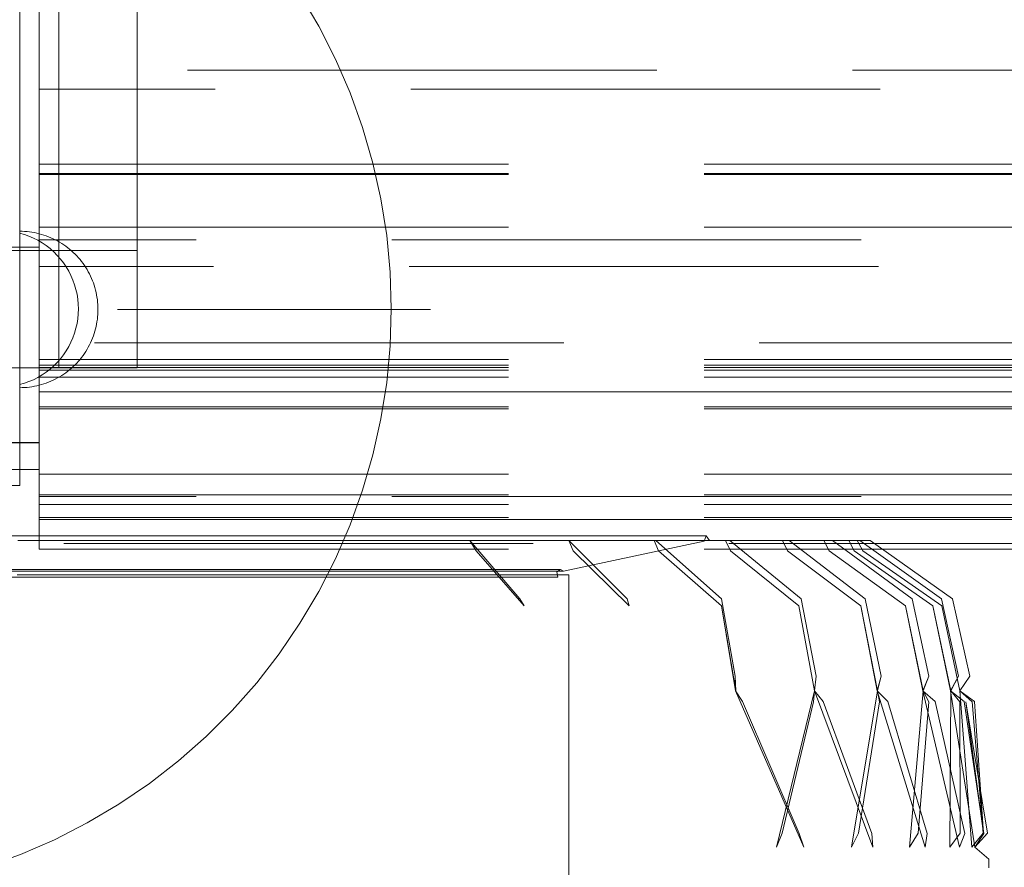
# Model space of a CAD drawing. Units: millimetres. Extents: x 15549 to 21667, y -705 to 4090.
# Drawn here: x 19293 to 19545, y 1402 to 1619 of the extents above; entities that cross this region are included whole.
import ezdxf

# ---------------------------------------------------------------- set-up
doc = ezdxf.new("R2010")
doc.units = ezdxf.units.MM
doc.header["$MEASUREMENT"] = 0
for name, pattern in [('Krawędzie ukryte', [170, 120, -50]), ('Kropki i Kreski', [360, 180, -90, 0, -90]), ('Wipeout_Contour', [1000, 0, -1000])]:
    doc.linetypes.add(name, pattern=pattern)
doc.layers.add('STERFA', color=7, linetype='Continuous')
doc.layers.add('STERFA_Nr_pióra__7', color=7, linetype='Continuous', lineweight=18)
doc.layers.add('ZESTAW_Nr_pióra__7_Nr_pióra__7', color=7, linetype='Continuous', lineweight=18)
doc.styles.add('GENERATED_STYLE_1', font='txt')
doc.dimstyles.new('GENERATED_STYLE__1', dxfattribs={"dimtxt": 150, "dimasz": 91.78744, "dimexe": 0.18, "dimexo": 300, "dimgap": 0.09, "dimtad": 1, "dimtih": 1, "dimtoh": 1, "dimdec": 0, "dimlfac": 0.1, "dimzin": 0, "dimdsep": 46, "dimtxsty": 'GENERATED_STYLE_1', "dimblk": 'ARROWHEAD_5', "dimblk1": 'ARROWHEAD_5', "dimblk2": 'ARROWHEAD_5', "dimcen": 0.09, "dimclrd": 7, "dimclre": 7, "dimclrt": 7, "dimazin": 0, "dimtfac": 1, "dimtdec": 4, "dimtmove": 0, "dimatfit": 3, "dimfxl": 0, "dimtolj": 1, "dimtzin": 0, "dimarcsym": 0})
doc.dimstyles.new('GENERATED_STYLE__2', dxfattribs={"dimtxt": 150, "dimasz": 91.78744, "dimexe": 0.18, "dimexo": 300, "dimgap": 0.09, "dimtad": 1, "dimdec": 0, "dimlfac": 0.1, "dimzin": 0, "dimdsep": 46, "dimtxsty": 'GENERATED_STYLE_1', "dimblk": 'ARROWHEAD_5', "dimblk1": 'ARROWHEAD_5', "dimblk2": 'ARROWHEAD_5', "dimcen": 0.09, "dimclrd": 7, "dimclre": 7, "dimclrt": 7, "dimazin": 0, "dimtfac": 1, "dimtdec": 4, "dimtmove": 0, "dimatfit": 3, "dimfxl": 0, "dimtolj": 1, "dimtzin": 0, "dimarcsym": 0})

# ---------------------------------------------------------------- blocks, each defined once
blk = doc.blocks.new('*D1')
at = {"layer": 'STERFA_Nr_pióra__7', "linetype": 'Continuous'}
for points in [[(15549.27, -614.36), (15642.57, -639.36), (15642.57, -589.36)], [(21196.97, -614.36), (21103.67, -589.36), (21103.67, -639.36)]]:
    blk.add_hatch(color=256, dxfattribs=at).paths.add_polyline_path(points)
for p, q in [((15549.27, -704.93), (15549.27, -523.78)), ((21196.97, -704.93), (21196.97, -523.78)), ((15549.27, -614.36), (15642.57, -589.36)), ((15642.57, -589.36), (15642.57, -639.36)), ((21196.97, -614.36), (21103.67, -589.36)), ((21103.67, -639.36), (21103.67, -589.36)), ((15549.27, -614.36), (15642.57, -639.36)), ((15642.57, -614.36), (21103.67, -614.36)), ((21196.97, -614.36), (21103.67, -639.36))]:
    blk.add_line(p, q, dxfattribs=at)
at = {"color": 254, "linetype": 'Wipeout_Contour', "lineweight": 0, "ltscale": 73521.71109}
blk.add_wipeout([(18181.64, -605.09), (18564.6, -605.09), (18564.6, -413.62), (18181.64, -413.62)], dxfattribs=at).dxf.layer = 'STERFA'
at = {"layer": 'STERFA_Nr_pióra__7', "insert": (18202.38, -584.36), "char_height": 150, "attachment_point": 7, "style": 'GENERATED_STYLE_1'}
blk.add_mtext('\\A1;{\\fArial|b0|i0|c238|p38;565}', dxfattribs=at)
blk = doc.blocks.new('ARROWHEAD_5')
at = {"color": 0, "linetype": 'Continuous', "lineweight": 0}
blk.add_line((0, 0), (-1, 0), dxfattribs=at)
blk.add_solid([(-1, 0.2679), (0, 0), (-1, -0.2679), (-1, 0.2679)], dxfattribs=at)
blk = doc.blocks.new('*D3')
at = {"layer": 'STERFA_Nr_pióra__7', "linetype": 'Continuous'}
for points in [[(21576.89, 4090.12), (21551.89, 3996.82), (21601.89, 3996.82)], [(21576.89, -192.77), (21601.89, -99.47), (21551.89, -99.47)]]:
    blk.add_hatch(color=256, dxfattribs=at).paths.add_polyline_path(points)
for p, q in [((21667.47, 4090.12), (21486.31, 4090.12)), ((21576.89, 4090.12), (21551.89, 3996.82)), ((21576.89, 4090.12), (21601.89, 3996.82)), ((21601.89, 3996.82), (21551.89, 3996.82)), ((21576.89, -99.47), (21576.89, 3996.82)), ((21576.89, -192.77), (21551.89, -99.47)), ((21551.89, -99.47), (21601.89, -99.47)), ((21576.89, -192.77), (21601.89, -99.47)), ((21667.47, -192.77), (21486.31, -192.77))]:
    blk.add_line(p, q, dxfattribs=at)
at = {"color": 254, "linetype": 'Wipeout_Contour', "lineweight": 0, "ltscale": 86243.931101}
blk.add_wipeout([(21567.63, 1757.2), (21567.63, 2140.16), (21376.16, 2140.16), (21376.16, 1757.2)], dxfattribs=at).dxf.layer = 'STERFA'
at = {"layer": 'STERFA_Nr_pióra__7', "insert": (21546.89, 1777.93), "char_height": 150, "attachment_point": 7, "rotation": 90, "style": 'GENERATED_STYLE_1'}
blk.add_mtext('\\A1;{\\fArial|b0|i0|c238|p38;428}', dxfattribs=at)

msp = doc.modelspace()

# ---------------------------------------------------------------- linework, layer by layer
at = {"layer": 'ZESTAW_Nr_pióra__7_Nr_pióra__7', "linetype": 'Continuous'}
for p, q in [((19293.15, 1499.99), (19293.15, 2400.14)), ((19293.15, 1499.99), (19293.15, 2400.14)), ((19323.15, 1530.07), (19323.15, 2370.07)), ((19298.1, 2170.71), (19298.1, 1560.92)), ((19369.59, 1617.4), (19364.8, 1625.51)), ((19373.87, 1609.01), (19369.59, 1617.4)), ((19377.62, 1600.36), (19373.87, 1609.01)), ((19380.81, 1591.49), (19377.62, 1600.36)), ((19383.44, 1582.44), (19380.81, 1591.49)), ((19385.49, 1573.25), (19383.44, 1582.44)), ((19386.97, 1563.94), (19385.49, 1573.25)), ((19294.33, 1564.16), (19293.12, 1564.51)), ((19294.33, 1564.16), (19293.12, 1564.51)), ((19293.78, 1564.98), (19293.15, 1564.99)), ((19293.15, 1564.98), (19293.15, 1564.95)), ((19293.15, 1564.95), (19293.15, 1564.9)), ((19293.15, 1564.9), (19293.15, 1564.83)), ((19293.15, 1564.83), (19293.15, 1564.75)), ((19293.15, 1564.75), (19293.15, 1564.64)), ((19293.15, 1564.64), (19293.15, 1564.51)), ((19293.15, 1564.51), (19293.15, 1564.36)), ((19293.15, 1564.36), (19293.15, 1564.2)), ((19293.15, 1564.2), (19293.15, 1564.01)), ((19293.15, 1564.01), (19293.15, 1563.81)), ((19293.15, 1563.81), (19293.15, 1563.59)), ((19293.15, 1563.59), (19293.15, 1563.35)), ((19293.15, 1563.35), (19293.15, 1563.09)), ((19294.4, 1564.95), (19293.78, 1564.98)), ((19295.51, 1563.73), (19294.33, 1564.16)), ((19295.51, 1563.73), (19294.33, 1564.16)), ((19295.03, 1564.9), (19294.4, 1564.95)), ((19295.66, 1564.83), (19295.03, 1564.9)), ((19296.66, 1563.24), (19295.51, 1563.73)), ((19296.66, 1563.24), (19295.51, 1563.73)), ((19296.28, 1564.75), (19295.66, 1564.83)), ((19296.9, 1564.64), (19296.28, 1564.75)), ((19297.51, 1564.51), (19296.9, 1564.64)), ((19298.12, 1564.36), (19297.51, 1564.51)), ((19298.73, 1564.2), (19298.12, 1564.36)), ((19299.33, 1564.01), (19298.73, 1564.2)), ((19299.92, 1563.81), (19299.33, 1564.01)), ((19300.51, 1563.59), (19299.92, 1563.81)), ((19301.09, 1563.35), (19300.51, 1563.59)), ((19301.66, 1563.09), (19301.09, 1563.35)), ((19387.85, 1554.56), (19386.97, 1563.94)), ((19283.15, 1560.92), (19298.1, 1560.92)), ((19293.15, 1563.09), (19293.15, 1562.81)), ((19293.15, 1562.81), (19293.15, 1562.52)), ((19293.15, 1562.52), (19293.15, 1562.21)), ((19293.15, 1562.21), (19293.15, 1561.88)), ((19293.15, 1561.88), (19293.15, 1561.53)), ((19293.15, 1561.53), (19293.15, 1561.17)), ((19293.15, 1561.17), (19293.15, 1560.79)), ((19293.15, 1560.79), (19293.15, 1560.4)), ((19297.78, 1562.67), (19296.66, 1563.24)), ((19297.78, 1562.67), (19296.66, 1563.24)), ((19298.87, 1562.03), (19297.78, 1562.67)), ((19298.87, 1562.03), (19297.78, 1562.67)), ((19298.1, 1560.92), (19298.1, 1511.01)), ((19299.9, 1561.32), (19298.87, 1562.03)), ((19299.9, 1561.32), (19298.87, 1562.03)), ((19300.9, 1560.55), (19299.9, 1561.32)), ((19300.9, 1560.55), (19299.9, 1561.32)), ((19302.23, 1562.81), (19301.66, 1563.09)), ((19302.78, 1562.52), (19302.23, 1562.81)), ((19303.33, 1562.21), (19302.78, 1562.52)), ((19303.87, 1561.88), (19303.33, 1562.21)), ((19304.39, 1561.53), (19303.87, 1561.88)), ((19304.9, 1561.17), (19304.39, 1561.53)), ((19305.41, 1560.79), (19304.9, 1561.17)), ((19305.9, 1560.4), (19305.41, 1560.79)), ((19323.15, 1560.07), (19283.15, 1560.07)), ((19293.15, 1560.4), (19293.15, 1559.99)), ((19293.15, 1559.99), (19293.15, 1559.57)), ((19293.15, 1559.57), (19293.15, 1559.13)), ((19293.15, 1559.13), (19293.15, 1558.68)), ((19293.15, 1558.68), (19293.15, 1558.22)), ((19301.84, 1559.72), (19300.9, 1560.55)), ((19301.84, 1559.72), (19300.9, 1560.55)), ((19302.73, 1558.83), (19301.84, 1559.72)), ((19302.73, 1558.83), (19301.84, 1559.72)), ((19303.56, 1557.89), (19302.73, 1558.83)), ((19303.56, 1557.89), (19302.73, 1558.83)), ((19306.38, 1559.99), (19305.9, 1560.4)), ((19306.84, 1559.57), (19306.38, 1559.99)), ((19307.29, 1559.13), (19306.84, 1559.57)), ((19307.73, 1558.68), (19307.29, 1559.13)), ((19308.15, 1558.22), (19307.73, 1558.68)), ((19323.15, 1530.07), (19323.15, 1560.07)), ((19293.15, 1558.22), (19293.15, 1557.74)), ((19293.15, 1557.74), (19293.15, 1557.25)), ((19293.15, 1557.25), (19293.15, 1556.75)), ((19293.15, 1556.75), (19293.15, 1556.23)), ((19293.15, 1556.23), (19293.15, 1555.71)), ((19304.33, 1556.89), (19303.56, 1557.89)), ((19304.33, 1556.89), (19303.56, 1557.89)), ((19305.04, 1555.86), (19304.33, 1556.89)), ((19305.04, 1555.86), (19304.33, 1556.89)), ((19305.68, 1554.77), (19305.04, 1555.86)), ((19305.68, 1554.77), (19305.04, 1555.86)), ((19308.56, 1557.74), (19308.15, 1558.22)), ((19308.95, 1557.25), (19308.56, 1557.74)), ((19309.33, 1556.75), (19308.95, 1557.25)), ((19309.69, 1556.23), (19309.33, 1556.75)), ((19310.04, 1555.71), (19309.69, 1556.23)), ((19293.15, 1555.71), (19293.15, 1555.17)), ((19293.15, 1555.17), (19293.15, 1554.63)), ((19293.15, 1554.63), (19293.15, 1554.07)), ((19293.15, 1554.07), (19293.15, 1553.51)), ((19293.15, 1553.51), (19293.15, 1552.93)), ((19306.25, 1553.65), (19305.68, 1554.77)), ((19306.25, 1553.65), (19305.68, 1554.77)), ((19306.74, 1552.5), (19306.25, 1553.65)), ((19306.74, 1552.5), (19306.25, 1553.65)), ((19310.36, 1555.17), (19310.04, 1555.71)), ((19310.67, 1554.63), (19310.36, 1555.17)), ((19310.97, 1554.07), (19310.67, 1554.63)), ((19311.25, 1553.51), (19310.97, 1554.07)), ((19311.5, 1552.93), (19311.25, 1553.51)), ((19388.15, 1545.14), (19387.85, 1554.56)), ((19293.15, 1552.93), (19293.15, 1552.35)), ((19293.15, 1552.35), (19293.15, 1551.77)), ((19293.15, 1551.77), (19293.15, 1551.17)), ((19293.15, 1551.17), (19293.15, 1550.57)), ((19307.17, 1551.32), (19306.74, 1552.5)), ((19307.17, 1551.32), (19306.74, 1552.5)), ((19307.52, 1550.11), (19307.17, 1551.32)), ((19307.52, 1550.11), (19307.17, 1551.32)), ((19311.74, 1552.35), (19311.5, 1552.93)), ((19311.97, 1551.77), (19311.74, 1552.35)), ((19312.17, 1551.17), (19311.97, 1551.77)), ((19312.35, 1550.57), (19312.17, 1551.17)), ((19293.15, 1550.57), (19293.15, 1549.97)), ((19293.15, 1549.97), (19293.15, 1549.35)), ((19293.15, 1549.35), (19293.15, 1548.74)), ((19293.15, 1548.74), (19293.15, 1548.12)), ((19307.79, 1548.89), (19307.52, 1550.11)), ((19307.79, 1548.89), (19307.52, 1550.11)), ((19307.99, 1547.65), (19307.79, 1548.89)), ((19307.99, 1547.65), (19307.79, 1548.89)), ((19312.52, 1549.97), (19312.35, 1550.57)), ((19312.67, 1549.35), (19312.52, 1549.97)), ((19312.79, 1548.74), (19312.67, 1549.35)), ((19312.9, 1548.12), (19312.79, 1548.74)), ((19293.15, 1548.12), (19293.15, 1547.5)), ((19293.15, 1547.5), (19293.15, 1546.87)), ((19293.15, 1546.87), (19293.15, 1546.25)), ((19293.15, 1546.25), (19293.15, 1545.62)), ((19308.11, 1546.39), (19307.99, 1547.65)), ((19308.11, 1546.39), (19307.99, 1547.65)), ((19308.15, 1545.14), (19308.11, 1546.39)), ((19308.15, 1545.14), (19308.11, 1546.39)), ((19312.99, 1547.5), (19312.9, 1548.12)), ((19313.06, 1546.87), (19312.99, 1547.5)), ((19313.11, 1546.25), (19313.06, 1546.87)), ((19313.14, 1545.62), (19313.11, 1546.25)), ((19293.15, 1545.62), (19293.15, 1544.99)), ((19293.15, 1544.99), (19293.15, 1544.36)), ((19293.15, 1544.36), (19293.15, 1543.74)), ((19293.15, 1543.74), (19293.15, 1543.11)), ((19308.11, 1543.88), (19307.99, 1542.63)), ((19308.11, 1543.88), (19307.99, 1542.63)), ((19308.15, 1545.14), (19308.11, 1543.88)), ((19308.15, 1545.14), (19308.11, 1543.88)), ((19313.11, 1543.74), (19313.06, 1543.11)), ((19313.14, 1544.36), (19313.11, 1543.74)), ((19313.15, 1544.99), (19313.14, 1545.62)), ((19313.15, 1544.99), (19313.14, 1544.36)), ((19318.15, 1544.99), (19398.15, 1544.99)), ((19387.85, 1535.72), (19388.15, 1545.14)), ((19293.15, 1543.11), (19293.15, 1542.49)), ((19293.15, 1542.49), (19293.15, 1541.86)), ((19293.15, 1541.86), (19293.15, 1541.24)), ((19293.15, 1541.24), (19293.15, 1540.63)), ((19307.79, 1541.39), (19307.52, 1540.17)), ((19307.79, 1541.39), (19307.52, 1540.17)), ((19307.99, 1542.63), (19307.79, 1541.39)), ((19307.99, 1542.63), (19307.79, 1541.39)), ((19312.79, 1541.24), (19312.67, 1540.63)), ((19312.9, 1541.86), (19312.79, 1541.24)), ((19312.99, 1542.49), (19312.9, 1541.86)), ((19313.06, 1543.11), (19312.99, 1542.49)), ((19293.15, 1540.63), (19293.15, 1540.02)), ((19293.15, 1540.02), (19293.15, 1539.41)), ((19293.15, 1539.41), (19293.15, 1538.81)), ((19293.15, 1538.81), (19293.15, 1538.22)), ((19293.15, 1538.22), (19293.15, 1537.63)), ((19307.17, 1538.96), (19306.74, 1537.78)), ((19307.17, 1538.96), (19306.74, 1537.78)), ((19307.52, 1540.17), (19307.17, 1538.96)), ((19307.52, 1540.17), (19307.17, 1538.96)), ((19311.97, 1538.22), (19311.74, 1537.63)), ((19312.17, 1538.81), (19311.97, 1538.22)), ((19312.35, 1539.41), (19312.17, 1538.81)), ((19312.52, 1540.02), (19312.35, 1539.41)), ((19312.67, 1540.63), (19312.52, 1540.02)), ((19293.15, 1537.63), (19293.15, 1537.05)), ((19293.15, 1537.05), (19293.15, 1536.48)), ((19293.15, 1536.48), (19293.15, 1535.91)), ((19293.15, 1535.91), (19293.15, 1535.36)), ((19306.25, 1536.62), (19305.68, 1535.5)), ((19306.25, 1536.62), (19305.68, 1535.5)), ((19306.74, 1537.78), (19306.25, 1536.62)), ((19306.74, 1537.78), (19306.25, 1536.62)), ((19310.97, 1535.91), (19310.67, 1535.36)), ((19311.25, 1536.48), (19310.97, 1535.91)), ((19311.5, 1537.05), (19311.25, 1536.48)), ((19311.74, 1537.63), (19311.5, 1537.05)), ((19386.97, 1526.34), (19387.85, 1535.72)), ((19293.15, 1535.36), (19293.15, 1534.81)), ((19293.15, 1534.81), (19293.15, 1534.28)), ((19293.15, 1534.28), (19293.15, 1533.75)), ((19293.15, 1533.75), (19293.15, 1533.24)), ((19293.15, 1533.24), (19293.15, 1532.73)), ((19304.33, 1533.38), (19303.56, 1532.39)), ((19304.33, 1533.38), (19303.56, 1532.39)), ((19305.04, 1534.42), (19304.33, 1533.38)), ((19305.04, 1534.42), (19304.33, 1533.38)), ((19305.68, 1535.5), (19305.04, 1534.42)), ((19305.68, 1535.5), (19305.04, 1534.42)), ((19309.33, 1533.24), (19308.95, 1532.73)), ((19309.69, 1533.75), (19309.33, 1533.24)), ((19310.04, 1534.28), (19309.69, 1533.75)), ((19310.36, 1534.81), (19310.04, 1534.28)), ((19310.67, 1535.36), (19310.36, 1534.81)), ((19293.15, 1532.73), (19293.15, 1532.24)), ((19293.15, 1532.24), (19293.15, 1531.77)), ((19293.15, 1531.77), (19293.15, 1531.3)), ((19293.15, 1531.3), (19293.15, 1530.85)), ((19293.15, 1530.85), (19293.15, 1530.41)), ((19302.73, 1531.45), (19301.84, 1530.56)), ((19302.73, 1531.45), (19301.84, 1530.56)), ((19303.56, 1532.39), (19302.73, 1531.45)), ((19303.56, 1532.39), (19302.73, 1531.45)), ((19307.29, 1530.85), (19306.84, 1530.41)), ((19307.73, 1531.3), (19307.29, 1530.85)), ((19308.15, 1531.77), (19307.73, 1531.3)), ((19308.56, 1532.24), (19308.15, 1531.77)), ((19308.95, 1532.73), (19308.56, 1532.24)), ((19283.15, 1530.07), (19323.15, 1530.07)), ((19283.15, 1530.07), (19323.15, 1530.07)), ((19283.15, 1530.07), (19323.15, 1530.07)), ((19293.15, 1530.41), (19293.15, 1529.99)), ((19293.15, 1529.99), (19293.15, 1529.58)), ((19293.15, 1529.58), (19293.15, 1529.19)), ((19293.15, 1529.19), (19293.15, 1528.81)), ((19293.15, 1528.81), (19293.15, 1528.45)), ((19293.15, 1528.45), (19293.15, 1528.11)), ((19293.15, 1528.11), (19293.15, 1527.78)), ((19298.87, 1528.25), (19297.78, 1527.61)), ((19298.87, 1528.25), (19297.78, 1527.61)), ((19299.9, 1528.96), (19298.87, 1528.25)), ((19299.9, 1528.96), (19298.87, 1528.25)), ((19300.9, 1529.73), (19299.9, 1528.96)), ((19300.9, 1529.73), (19299.9, 1528.96)), ((19301.84, 1530.56), (19300.9, 1529.73)), ((19301.84, 1530.56), (19300.9, 1529.73)), ((19303.87, 1528.11), (19303.33, 1527.78)), ((19304.39, 1528.45), (19303.87, 1528.11)), ((19304.9, 1528.81), (19304.39, 1528.45)), ((19305.41, 1529.19), (19304.9, 1528.81)), ((19305.9, 1529.58), (19305.41, 1529.19)), ((19306.38, 1529.99), (19305.9, 1529.58)), ((19306.84, 1530.41), (19306.38, 1529.99)), ((19294.33, 1526.12), (19293.12, 1525.77)), ((19294.33, 1526.12), (19293.12, 1525.77)), ((19293.15, 1527.78), (19293.15, 1527.47)), ((19293.15, 1527.47), (19293.15, 1527.17)), ((19293.15, 1527.17), (19293.15, 1526.9)), ((19293.15, 1526.9), (19293.15, 1526.64)), ((19293.15, 1526.64), (19293.15, 1526.4)), ((19293.15, 1526.4), (19293.15, 1526.17)), ((19293.15, 1526.17), (19293.15, 1525.97)), ((19293.15, 1525.97), (19293.15, 1525.79)), ((19293.15, 1525.79), (19293.15, 1525.62)), ((19293.15, 1525.62), (19293.15, 1525.47)), ((19295.51, 1526.54), (19294.33, 1526.12)), ((19295.51, 1526.54), (19294.33, 1526.12)), ((19296.66, 1527.04), (19295.51, 1526.54)), ((19296.66, 1527.04), (19295.51, 1526.54)), ((19297.78, 1527.61), (19296.66, 1527.04)), ((19297.78, 1527.61), (19296.66, 1527.04)), ((19298.12, 1525.62), (19297.51, 1525.47)), ((19298.73, 1525.79), (19298.12, 1525.62)), ((19299.33, 1525.97), (19298.73, 1525.79)), ((19299.92, 1526.17), (19299.33, 1525.97)), ((19300.51, 1526.4), (19299.92, 1526.17)), ((19301.09, 1526.64), (19300.51, 1526.4)), ((19301.66, 1526.9), (19301.09, 1526.64)), ((19302.23, 1527.17), (19301.66, 1526.9)), ((19302.78, 1527.47), (19302.23, 1527.17)), ((19303.33, 1527.78), (19302.78, 1527.47)), ((19385.49, 1517.03), (19386.97, 1526.34)), ((19293.15, 1525.47), (19293.15, 1525.35)), ((19293.15, 1525.35), (19293.15, 1525.24)), ((19293.15, 1525.24), (19293.15, 1525.15)), ((19293.15, 1525.15), (19293.15, 1525.08)), ((19293.15, 1525.08), (19293.15, 1525.03)), ((19293.15, 1525.03), (19293.15, 1525)), ((19293.78, 1525), (19293.15, 1524.99)), ((19294.4, 1525.03), (19293.78, 1525)), ((19295.03, 1525.08), (19294.4, 1525.03)), ((19295.66, 1525.15), (19295.03, 1525.08)), ((19296.28, 1525.24), (19295.66, 1525.15)), ((19296.9, 1525.35), (19296.28, 1525.24)), ((19297.51, 1525.47), (19296.9, 1525.35)), ((19673.15, 1523.95), (19298.1, 1523.95)), ((19298.1, 1523.95), (19298.1, 1491.3)), ((19383.44, 1507.84), (19385.49, 1517.03)), ((19283.15, 1511.01), (19298.1, 1511.01)), ((19283.15, 1510.97), (19298.1, 1510.97)), ((19298.1, 1510.92), (19283.15, 1510.92)), ((19298.1, 1511.01), (19298.1, 1510.97)), ((19298.1, 1510.97), (19298.1, 1510.92)), ((19380.81, 1498.79), (19383.44, 1507.84)), ((18693.15, 1499.99), (19293.15, 1499.99)), ((19377.62, 1489.92), (19380.81, 1498.79)), ((19673.15, 1491.3), (19298.1, 1491.3)), ((19373.87, 1481.27), (19377.62, 1489.92)), ((19283.76, 1487.15), (19311.04, 1487.15)), ((19292.7, 1485.91), (19318.5, 1485.91)), ((19311.04, 1487.15), (19337.39, 1487.15)), ((19321.04, 1485.91), (19318.5, 1485.91)), ((19325.26, 1485.91), (19321.04, 1485.91)), ((19325.26, 1485.91), (19350.17, 1485.91)), ((19337.39, 1487.15), (19362.33, 1487.15)), ((19352.16, 1485.91), (19350.17, 1485.91)), ((19356.65, 1485.91), (19352.16, 1485.91)), ((19356.65, 1485.91), (19380.24, 1485.91)), ((19362.33, 1487.15), (19385.46, 1487.15)), ((19381.64, 1485.91), (19380.24, 1485.91)), ((19386.31, 1485.91), (19381.64, 1485.91)), ((19385.46, 1487.15), (19406.38, 1487.15)), ((19386.31, 1485.91), (19408.19, 1485.91)), ((19406.38, 1487.15), (19424.73, 1487.15)), ((19408.19, 1485.91), (19421.03, 1470.98)), ((19408.97, 1485.91), (19408.19, 1485.91)), ((19408.19, 1485.91), (19409.82, 1483.27)), ((19413.75, 1485.91), (19408.97, 1485.91)), ((19413.75, 1485.91), (19433.53, 1485.91)), ((19424.73, 1487.15), (19440.18, 1487.15)), ((19432.21, 1478.04), (19468.18, 1485.78)), ((19433.53, 1485.91), (19448.44, 1470.98)), ((19433.69, 1485.91), (19433.53, 1485.91)), ((19433.53, 1485.91), (19434.67, 1483.27)), ((19438.47, 1485.91), (19433.69, 1485.91)), ((19438.47, 1485.91), (19455.82, 1485.91)), ((19440.18, 1487.15), (19452.49, 1487.15)), ((19452.49, 1487.15), (19461.43, 1487.15)), ((19455.36, 1485.91), (19456.47, 1483.27)), ((19455.82, 1485.91), (19472.56, 1470.98)), ((19460.09, 1485.91), (19455.82, 1485.91)), ((19460.09, 1485.91), (19474.7, 1485.91)), ((19461.43, 1487.15), (19466.86, 1487.15)), ((19466.86, 1487.15), (19468.68, 1487.15)), ((19468.18, 1485.78), (19468.68, 1487.15)), ((19468.68, 1487.15), (19469.49, 1485.91)), ((19473.62, 1485.91), (19474.83, 1483.27)), ((19474.7, 1485.91), (19492.98, 1470.98)), ((19478.2, 1485.91), (19474.7, 1485.91)), ((19478.2, 1485.91), (19489.84, 1485.91)), ((19488.15, 1485.91), (19489.44, 1483.27)), ((19489.84, 1485.91), (19509.34, 1470.98)), ((19492.52, 1485.91), (19489.84, 1485.91)), ((19492.52, 1485.91), (19500.98, 1485.91)), ((19498.72, 1485.91), (19500.07, 1483.27)), ((19500.98, 1485.91), (19521.36, 1470.98)), ((19502.79, 1485.91), (19500.98, 1485.91)), ((19502.79, 1485.91), (19507.93, 1485.91)), ((19505.14, 1485.91), (19506.52, 1483.27)), ((19507.28, 1485.91), (19508.68, 1483.27)), ((19507.93, 1485.91), (19528.85, 1470.98)), ((19508.84, 1485.91), (19507.93, 1485.91)), ((19508.84, 1485.91), (19510.56, 1485.91)), ((19510.56, 1485.91), (19531.66, 1470.98)), ((19409.82, 1483.27), (19422.15, 1469.21)), ((19434.67, 1483.27), (19448.99, 1469.21)), ((19456.47, 1483.27), (19472.53, 1469.21)), ((19474.83, 1483.27), (19492.37, 1469.21)), ((19489.44, 1483.27), (19508.16, 1469.21)), ((19500.07, 1483.27), (19519.63, 1469.21)), ((19506.52, 1483.27), (19526.6, 1469.21)), ((19508.68, 1483.27), (19528.93, 1469.21)), ((19369.59, 1472.88), (19373.87, 1481.27)), ((19278.88, 1478.53), (19301.39, 1478.53)), ((19279, 1478.04), (19301.6, 1478.04)), ((19301.39, 1478.53), (19323.11, 1478.53)), ((19301.6, 1478.04), (19323.43, 1478.04)), ((19323.11, 1478.53), (19343.68, 1478.53)), ((19323.43, 1478.04), (19344.1, 1478.04)), ((19343.68, 1478.53), (19362.76, 1478.53)), ((19344.1, 1478.04), (19363.27, 1478.04)), ((19362.76, 1478.53), (19380, 1478.53)), ((19363.27, 1478.04), (19380.6, 1478.04)), ((19380, 1478.53), (19395.13, 1478.53)), ((19380.6, 1478.04), (19395.79, 1478.04)), ((19395.13, 1478.53), (19407.88, 1478.53)), ((19395.79, 1478.04), (19408.61, 1478.04)), ((19407.88, 1478.53), (19418.02, 1478.53)), ((19408.61, 1478.04), (19418.8, 1478.04)), ((19418.02, 1478.53), (19425.39, 1478.53)), ((19418.8, 1478.04), (19426.21, 1478.04)), ((19425.39, 1478.53), (19429.87, 1478.53)), ((19426.21, 1478.04), (19430.7, 1478.04)), ((19429.87, 1478.53), (19431.37, 1478.53)), ((19430.47, 1477.91), (19431.37, 1478.53)), ((19430.71, 1476.53), (19430.47, 1477.91)), ((19430.7, 1478.04), (19432.21, 1478.04)), ((19431.37, 1478.53), (19432.21, 1478.04)), ((19278.8, 1476.53), (19301.21, 1476.53)), ((19298, 1477.1), (19292.49, 1477.1)), ((19303.47, 1477.1), (19298, 1477.1)), ((19301.21, 1476.53), (19322.86, 1476.53)), ((19308.88, 1477.1), (19303.47, 1477.1)), ((19314.24, 1477.1), (19308.88, 1477.1)), ((19319.55, 1477.1), (19314.24, 1477.1)), ((19324.78, 1477.1), (19319.55, 1477.1)), ((19322.86, 1476.53), (19343.35, 1476.53)), ((19329.94, 1477.1), (19324.78, 1477.1)), ((19335.03, 1477.1), (19329.94, 1477.1)), ((19340.04, 1477.1), (19335.03, 1477.1)), ((19344.96, 1477.1), (19340.04, 1477.1)), ((19343.35, 1476.53), (19362.35, 1476.53)), ((19349.79, 1477.1), (19344.96, 1477.1)), ((19354.53, 1477.1), (19349.79, 1477.1)), ((19359.16, 1477.1), (19354.53, 1477.1)), ((19363.7, 1477.1), (19359.16, 1477.1)), ((19362.35, 1476.53), (19379.54, 1476.53)), ((19368.12, 1477.1), (19363.7, 1477.1)), ((19372.43, 1477.1), (19368.12, 1477.1)), ((19376.62, 1477.1), (19372.43, 1477.1)), ((19380.69, 1477.1), (19376.62, 1477.1)), ((19379.54, 1476.53), (19394.6, 1476.53)), ((19384.63, 1477.1), (19380.69, 1477.1)), ((19388.44, 1477.1), (19384.63, 1477.1)), ((19392.12, 1477.1), (19388.44, 1477.1)), ((19395.66, 1477.1), (19392.12, 1477.1)), ((19394.6, 1476.53), (19407.31, 1476.53)), ((19399.07, 1477.1), (19395.66, 1477.1)), ((19402.32, 1477.1), (19399.07, 1477.1)), ((19405.43, 1477.1), (19402.32, 1477.1)), ((19408.4, 1477.1), (19405.43, 1477.1)), ((19407.31, 1476.53), (19417.41, 1476.53)), ((19411.2, 1477.1), (19408.4, 1477.1)), ((19413.85, 1477.1), (19411.2, 1477.1)), ((19416.35, 1477.1), (19413.85, 1477.1)), ((19418.68, 1477.1), (19416.35, 1477.1)), ((19417.41, 1476.53), (19424.76, 1476.53)), ((19420.85, 1477.1), (19418.68, 1477.1)), ((19422.85, 1477.1), (19420.85, 1477.1)), ((19424.68, 1477.1), (19422.85, 1477.1)), ((19426.35, 1477.1), (19424.68, 1477.1)), ((19424.76, 1476.53), (19429.21, 1476.53)), ((19427.85, 1477.1), (19426.35, 1477.1)), ((19429.17, 1477.1), (19427.85, 1477.1)), ((19430.32, 1477.1), (19429.17, 1477.1)), ((19429.21, 1476.53), (19430.71, 1476.53)), ((19431.29, 1477.1), (19430.32, 1477.1)), ((19432.09, 1477.1), (19431.29, 1477.1)), ((19432.71, 1477.1), (19432.09, 1477.1)), ((19433.16, 1477.1), (19432.71, 1477.1)), ((19433.42, 1477.1), (19433.16, 1477.1)), ((19433.51, 1477.1), (19433.42, 1477.1)), ((19433.51, 1477.1), (19433.51, 1322.23)), ((19364.8, 1464.77), (19369.59, 1472.88)), ((19421.03, 1470.98), (19422.15, 1469.21)), ((19448.44, 1470.98), (19448.99, 1469.21)), ((19472.56, 1470.98), (19476.05, 1451.23)), ((19492.98, 1470.98), (19496.78, 1451.23)), ((19509.34, 1470.98), (19513.39, 1451.23)), ((19521.36, 1470.98), (19525.6, 1451.23)), ((19528.85, 1470.98), (19533.2, 1451.23)), ((19531.66, 1470.98), (19536.05, 1451.23)), ((19472.53, 1469.21), (19476.23, 1447.49)), ((19472.53, 1469.21), (19476.13, 1447.51)), ((19492.37, 1469.21), (19496.39, 1447.49)), ((19492.37, 1469.21), (19496.31, 1447.51)), ((19508.16, 1469.21), (19512.43, 1447.49)), ((19508.16, 1469.21), (19512.38, 1447.5)), ((19519.63, 1469.21), (19524.09, 1447.49)), ((19519.63, 1469.21), (19524.05, 1447.5)), ((19526.6, 1469.21), (19531.17, 1447.49)), ((19526.6, 1469.21), (19531.15, 1447.5)), ((19528.93, 1469.21), (19533.53, 1447.5)), ((19359.5, 1456.97), (19364.8, 1464.77)), ((19353.73, 1449.53), (19359.5, 1456.97)), ((19476.23, 1447.49), (19476.05, 1451.23)), ((19476.05, 1451.23), (19476.13, 1447.51)), ((19496.78, 1451.23), (19496.31, 1447.51)), ((19496.39, 1447.49), (19496.78, 1451.23)), ((19513.39, 1451.23), (19512.38, 1447.5)), ((19512.43, 1447.49), (19513.39, 1451.23)), ((19525.6, 1451.23), (19524.05, 1447.5)), ((19524.09, 1447.49), (19525.6, 1451.23)), ((19533.2, 1451.23), (19531.15, 1447.5)), ((19531.17, 1447.49), (19533.2, 1451.23)), ((19533.53, 1447.5), (19536.05, 1451.23)), ((19347.49, 1442.46), (19353.73, 1449.53)), ((19476.13, 1447.51), (19493.58, 1407.55)), ((19476.13, 1447.51), (19477.92, 1444.73)), ((19496.31, 1447.51), (19511.3, 1407.55)), ((19496.31, 1447.51), (19498.58, 1444.73)), ((19496.39, 1447.49), (19486.65, 1407.52)), ((19496.39, 1447.49), (19496.05, 1444.68)), ((19512.43, 1447.49), (19505.77, 1407.52)), ((19512.38, 1447.5), (19524.64, 1407.55)), ((19512.38, 1447.5), (19515.09, 1444.73)), ((19512.43, 1447.49), (19512.99, 1444.68)), ((19524.09, 1447.49), (19520.63, 1407.53)), ((19524.05, 1447.5), (19533.39, 1407.54)), ((19524.05, 1447.5), (19527.18, 1444.73)), ((19524.09, 1447.49), (19525.54, 1444.68)), ((19531.17, 1447.49), (19530.95, 1407.53)), ((19531.15, 1447.5), (19537.38, 1407.54)), ((19531.15, 1447.5), (19534.61, 1444.73)), ((19531.17, 1447.49), (19533.48, 1444.68)), ((19533.53, 1447.5), (19536.68, 1444.68)), ((19533.53, 1447.5), (19536.56, 1407.54)), ((19533.53, 1447.5), (19537.28, 1444.73)), ((19492.41, 1411.04), (19477.92, 1444.73)), ((19496.05, 1444.68), (19488.08, 1411.06)), ((19510.98, 1411.04), (19498.58, 1444.73)), ((19512.99, 1444.68), (19507.63, 1411.06)), ((19525.18, 1411.04), (19515.09, 1444.73)), ((19525.54, 1444.68), (19522.88, 1411.06)), ((19534.79, 1411.04), (19527.18, 1444.73)), ((19533.48, 1444.68), (19533.57, 1411.06)), ((19539.61, 1411.03), (19534.61, 1444.73)), ((19535.06, 1444.68), (19540.58, 1411.06)), ((19539.59, 1411.03), (19535.06, 1444.68)), ((19536.68, 1444.68), (19539.5, 1411.06)), ((19539.59, 1411.03), (19537.28, 1444.73)), ((19340.83, 1435.79), (19347.49, 1442.46)), ((19333.76, 1429.56), (19340.83, 1435.79)), ((19326.32, 1423.79), (19333.76, 1429.56)), ((19318.52, 1418.49), (19326.32, 1423.79)), ((19310.41, 1413.69), (19318.52, 1418.49)), ((19302.02, 1409.42), (19310.41, 1413.69)), ((19486.65, 1407.52), (19488.08, 1411.06)), ((19492.41, 1411.04), (19493.58, 1407.55)), ((19505.77, 1407.52), (19507.63, 1411.06)), ((19510.98, 1411.04), (19511.3, 1407.55)), ((19520.63, 1407.53), (19522.88, 1411.06)), ((19525.18, 1411.04), (19524.64, 1407.55)), ((19530.95, 1407.53), (19533.57, 1411.06)), ((19534.79, 1411.04), (19533.39, 1407.54)), ((19536.56, 1407.54), (19539.5, 1411.06)), ((19537.38, 1407.54), (19540.58, 1411.06)), ((19539.61, 1411.03), (19537.38, 1407.54)), ((19293.37, 1405.67), (19302.02, 1409.42)), ((19537.38, 1407.54), (19540.93, 1404.48)), ((19284.5, 1402.48), (19293.37, 1405.67)), ((19540.93, 1404.48), (19540.96, 1402.24))]:
    msp.add_line(p, q, dxfattribs=at)
at = {"layer": 'ZESTAW_Nr_pióra__7_Nr_pióra__7', "linetype": 'Kropki i Kreski'}
msp.add_line((19303.15, 1530.07), (19303.15, 2370.07), dxfattribs=at)
at = {"layer": 'ZESTAW_Nr_pióra__7_Nr_pióra__7', "linetype": 'Krawędzie ukryte'}
for p, q in [((19323.15, 1530.07), (19323.15, 2370.07)), ((19283.15, 1560.07), (19323.15, 1560.07)), ((19323.15, 1530.07), (19283.15, 1530.07))]:
    msp.add_line(p, q, dxfattribs=at)
at = {"layer": 'ZESTAW_Nr_pióra__7_Nr_pióra__7', "linetype": 'Continuous', "flags": 128}
for points in [[(19298.15, 2404.1), (19298.15, 1504.1)], [(19283.15, 1504.1), (19298.15, 1504.1)]]:
    msp.add_lwpolyline(points, dxfattribs=at)
at = {"layer": 'ZESTAW_Nr_pióra__7_Nr_pióra__7', "linetype": 'Krawędzie ukryte', "flags": 128}
for points in [[(19298.1, 1665.05), (19298.1, 1664.1), (19298.1, 1661.78), (19298.1, 1643.26), (19298.1, 1639.91), (19298.1, 1636.05), (19298.1, 1632.27), (19298.1, 1629.13), (19298.1, 1582.11), (19298.1, 1580.1), (19298.1, 1579.53)], [(19298.1, 1579.53), (19673.15, 1579.53), (19675.93, 1580.01), (19678, 1580.8), (19679.56, 1581.88), (19681.1, 1583.55), (19682.39, 1586.68), (19683.15, 1589.51), (19683.15, 1636.54), (19683.15, 1655.06), (19682.39, 1657.63)], [(19298.1, 1529.5), (19673.15, 1529.5), (19675.93, 1529.98), (19678.11, 1530.75), (19679.56, 1531.87), (19680.62, 1532.9), (19682.39, 1536.1), (19683.15, 1539.41), (19683.15, 1574.68), (19683.15, 1596.28), (19682.39, 1599.58), (19680.62, 1602.78), (19679.56, 1603.82), (19678.11, 1604.94), (19675.93, 1605.71), (19673.15, 1606.18), (19298.1, 1606.18)], [(19298.1, 1606.18), (19298.1, 1605.95), (19298.1, 1604.24), (19298.1, 1601.31), (19298.1, 1579.72), (19298.1, 1576.03), (19298.1, 1572.14), (19298.1, 1568.63), (19298.1, 1566.04), (19298.1, 1530.77), (19298.1, 1529.5)], [(19682.39, 1598.2), (19680.22, 1599.84), (19676.98, 1600.93), (19673.15, 1601.31), (19298.1, 1601.31)], [(19298.1, 1582.11), (19673.15, 1582.11), (19676.98, 1582.67), (19680.22, 1584.28), (19682.39, 1586.68)], [(19298.1, 1579.72), (19673.15, 1579.72), (19676.98, 1579.34), (19680.22, 1578.24), (19682.39, 1576.61)], [(19298.1, 1566.04), (19673.15, 1566.04), (19676.98, 1566.7), (19680.22, 1568.57), (19682.39, 1571.38), (19683.15, 1574.68)], [(19678.11, 1561.49), (19673.15, 1562.8), (19298.1, 1562.8)], [(19298.1, 1562.8), (19298.1, 1561.76), (19298.1, 1559.36), (19298.1, 1555.97), (19298.1, 1532.23), (19298.1, 1528.36), (19298.1, 1524.6), (19298.1, 1521.52), (19298.1, 1519.6), (19298.1, 1497.61), (19298.1, 1497.13)], [(19682.39, 1554.03), (19680.22, 1555.05), (19676.98, 1555.73), (19673.15, 1555.97), (19298.1, 1555.97)], [(19298.1, 1483.69), (19673.15, 1483.69), (19676.98, 1484.44), (19680.22, 1486.59), (19682.39, 1489.82), (19683.15, 1493.62), (19683.15, 1501.71), (19683.15, 1526.54), (19682.39, 1530.34), (19680.22, 1533.56), (19676.98, 1535.72), (19673.15, 1536.47), (19298.1, 1536.47)], [(19298.1, 1536.47), (19298.1, 1536.16), (19298.1, 1534.38), (19298.1, 1531.41), (19298.1, 1527.69), (19298.1, 1502.86), (19298.1, 1498.97), (19298.1, 1495.5), (19298.1, 1492.97), (19298.1, 1491.77), (19298.1, 1483.69)], [(19298.1, 1530.77), (19673.15, 1530.77), (19676.98, 1531.43), (19680.22, 1533.3), (19682.39, 1536.1)], [(19298.1, 1532.23), (19673.15, 1532.23), (19676.98, 1531.99), (19680.22, 1531.31), (19682.39, 1530.29)], [(19298.1, 1530.12), (19673.15, 1530.12), (19676.98, 1529.36), (19680.22, 1527.19), (19682.39, 1523.95), (19683.15, 1520.12), (19683.15, 1495.12), (19682.39, 1491.3), (19680.22, 1488.05), (19676.98, 1485.88), (19673.15, 1485.12), (19298.1, 1485.12)], [(19298.1, 1530.12), (19298.1, 1529.36), (19298.1, 1527.19), (19298.1, 1523.95), (19298.1, 1520.12), (19298.1, 1495.12), (19298.1, 1491.3), (19298.1, 1488.05), (19298.1, 1485.88), (19298.1, 1485.12)], [(19298.1, 1530.12), (19673.15, 1530.12), (19676.98, 1529.36), (19680.22, 1527.19), (19682.39, 1523.95), (19683.15, 1520.12), (19683.15, 1495.12), (19682.39, 1491.3), (19680.22, 1488.05), (19676.98, 1485.88), (19673.15, 1485.12), (19298.1, 1485.12)], [(19298.1, 1530.12), (19298.1, 1529.36), (19298.1, 1527.19), (19298.1, 1523.95), (19298.1, 1520.12), (19298.1, 1495.12), (19298.1, 1491.3), (19298.1, 1488.05), (19298.1, 1485.88), (19298.1, 1485.12)], [(19298.1, 1519.6), (19673.15, 1519.6), (19676.98, 1520.32), (19680.22, 1522.38), (19682.39, 1525.46), (19683.15, 1529.09)], [(19298.1, 1527.69), (19673.15, 1527.69), (19676.98, 1527.61), (19680.22, 1527.36), (19682.39, 1526.98), (19683.15, 1526.54)], [(19298.1, 1520.12), (19673.15, 1520.12), (19676.98, 1520.12), (19680.22, 1520.12), (19682.39, 1520.12), (19683.15, 1520.12)], [(19298.1, 1520.12), (19673.15, 1520.12), (19676.98, 1520.12), (19680.22, 1520.12), (19682.39, 1520.12), (19683.15, 1520.12)], [(19298.1, 1497.61), (19673.15, 1497.61), (19676.98, 1498.33), (19680.22, 1500.39), (19682.39, 1503.47)], [(19298.1, 1502.86), (19673.15, 1502.86), (19676.98, 1502.77), (19680.22, 1502.52), (19682.39, 1502.15), (19683.15, 1501.71)], [(19298.1, 1491.77), (19673.15, 1491.77), (19676.98, 1492.53), (19680.22, 1494.68), (19682.39, 1497.9), (19683.15, 1501.71)], [(19678.11, 1498.43), (19673.15, 1497.13), (19298.1, 1497.13)], [(19298.1, 1495.12), (19673.15, 1495.12), (19676.98, 1495.12), (19680.22, 1495.12), (19682.39, 1495.12), (19683.15, 1495.12)], [(19298.1, 1495.12), (19673.15, 1495.12), (19676.98, 1495.12), (19680.22, 1495.12), (19682.39, 1495.12), (19683.15, 1495.12)]]:
    msp.add_lwpolyline(points, dxfattribs=at)

# ---------------------------------------------------------------- next in the draw order: dimensions: what is measured, and where the dimension line sits
at = {"layer": 'STERFA', "linetype": 'Continuous'}
dim = msp.add_linear_dim(base=(21196.97, -614.36), p1=(15549.27, 2129.7), p2=(21196.97, 2049.88), dimstyle='GENERATED_STYLE__1', dxfattribs=at)
dim.commit()
dim.dimension.update_dxf_attribs({"geometry": '*D1', "text_midpoint": (18373.12, -509.36), "dimtype": 160})

# ---------------------------------------------------------------- next in the draw order: dimensions: what is measured, and where the dimension line sits
dim = msp.add_linear_dim(base=(21576.89, 4090.12), p1=(18672.69, -192.77), p2=(18550.5, 4090.12), angle=90, dimstyle='GENERATED_STYLE__2', dxfattribs=at)
dim.commit()
dim.dimension.update_dxf_attribs({"geometry": '*D3', "text_midpoint": (21471.89, 1948.68), "dimtype": 160, "text_rotation": 90})

doc.saveas('drawing.dxf')
